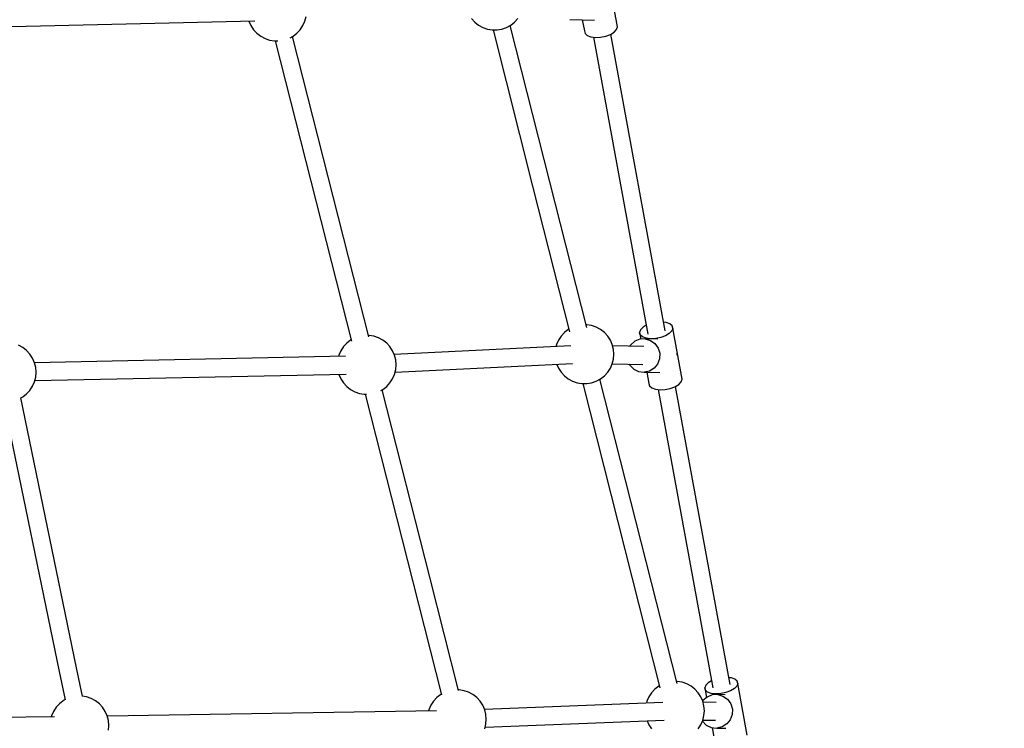
# Model space of a CAD drawing. Units: millimetres. Extents: x -7753 to 14017, y -12124 to 8863.
# Drawn here: x 1694 to 2692, y -7214 to -6496 of the extents above; entities that cross this region are included whole.
import ezdxf

# ---------------------------------------------------------------- set-up
doc = ezdxf.new("R2010")
doc.units = ezdxf.units.MM
doc.linetypes.add('DASHEDX2', pattern=[38.1, 25.4, -12.7])
doc.layers.add('IVO STREFA', color=7, linetype='DASHEDX2')

msp = doc.modelspace()

# ---------------------------------------------------------------- linework, layer by layer
for p, q in [((2299.93, -6502.92), (2290.53, -6451.59)), ((1983.08, -6497.3), (1984.29, -6492.51)), ((2151.88, -6494.73), (2155.22, -6498.36)), ((2195.72, -6498.36), (2199.07, -6494.73)), ((1635.88, -6503.94), (1932.48, -6497.11)), ((1926.51, -6497.24), (1926.52, -6497.3)), ((1926.52, -6497.3), (1928.51, -6501.82)), ((1928.51, -6501.82), (1931.21, -6505.96)), ((1978.39, -6505.96), (1981.1, -6501.82)), ((1981.1, -6501.82), (1983.08, -6497.3)), ((2155.22, -6498.36), (2159.12, -6501.39)), ((2159.12, -6501.39), (2163.46, -6503.74)), ((2163.46, -6503.74), (2168.13, -6505.35)), ((2182.81, -6505.35), (2187.48, -6503.74)), ((2187.48, -6503.74), (2191.83, -6501.39)), ((2231.34, -6660.25), (2191.16, -6501.76)), ((2191.83, -6501.39), (2195.72, -6498.36)), ((2251.52, -6495.55), (2276.48, -6496.27)), ((2264.3, -6495.92), (2266.36, -6507.13)), ((2298.98, -6505.67), (2299.93, -6502.92)), ((1931.21, -6505.96), (1934.55, -6509.59)), ((1934.55, -6509.59), (1938.45, -6512.62)), ((1938.45, -6512.62), (1942.79, -6514.97)), ((1942.79, -6514.97), (1947.46, -6516.58)), ((1968.08, -6514.28), (1971.15, -6512.62)), ((2047.81, -6817.35), (1970.5, -6512.98)), ((1971.15, -6512.62), (1975.05, -6509.59)), ((1975.05, -6509.59), (1978.39, -6505.96)), ((2168.13, -6505.35), (2173, -6506.16)), ((2173, -6506.16), (2177.94, -6506.16)), ((2173.78, -6506.16), (2213.97, -6664.65)), ((2177.94, -6506.16), (2182.81, -6505.35)), ((2266.36, -6507.13), (2267.06, -6509.67)), ((2267.06, -6509.67), (2269.33, -6511.75)), ((2269.33, -6511.75), (2272.95, -6513.18)), ((2272.95, -6513.18), (2277.58, -6513.81)), ((2275.59, -6513.54), (2330.71, -6814.58)), ((2277.58, -6513.81), (2282.74, -6513.57)), ((2282.74, -6513.57), (2287.95, -6512.5)), ((2287.95, -6512.5), (2292.69, -6510.7)), ((2292.69, -6510.7), (2296.49, -6508.35)), ((2348.34, -6811.35), (2293.23, -6510.37)), ((2296.49, -6508.35), (2298.98, -6505.67)), ((1947.46, -6516.58), (1952.33, -6517.39)), ((1952.33, -6517.39), (1955.87, -6517.39)), ((1953.12, -6517.39), (2030.44, -6821.76)), ((2213.97, -6664.65), (2251.38, -6812.24)), ((2268.76, -6807.84), (2231.34, -6660.25)), ((2349.35, -6802.84), (2346.72, -6802.5)), ((2352.97, -6804.2), (2349.35, -6802.84)), ((2355.23, -6806.21), (2352.97, -6804.2)), ((2246.16, -6813.05), (2242.82, -6816.68)), ((2250.06, -6810.01), (2246.16, -6813.05)), ((2250.73, -6809.65), (2250.06, -6810.01)), ((2268.88, -6805.25), (2268.1, -6805.25)), ((2273.75, -6806.06), (2268.88, -6805.25)), ((2278.42, -6807.66), (2273.75, -6806.06)), ((2282.76, -6810.01), (2278.42, -6807.66)), ((2286.66, -6813.05), (2282.76, -6810.01)), ((2290, -6816.68), (2286.66, -6813.05)), ((2323.31, -6810.27), (2322.35, -6812.94)), ((2322.35, -6812.94), (2323.58, -6819.66)), ((2323.04, -6815.4), (2322.35, -6812.94)), ((2325.81, -6807.65), (2323.31, -6810.27)), ((2329.08, -6805.67), (2325.81, -6807.65)), ((2352.45, -6813.96), (2348.64, -6816.27)), ((2354.95, -6811.34), (2352.45, -6813.96)), ((2355.91, -6808.67), (2354.95, -6811.34)), ((2355.91, -6808.67), (2355.23, -6806.21)), ((2365.4, -6860.48), (2355.91, -6808.67)), ((2025.53, -6823.76), (2022.19, -6827.39)), ((2029.43, -6820.72), (2025.53, -6823.76)), ((2030.09, -6820.37), (2029.43, -6820.72)), ((2048.25, -6815.96), (2047.46, -6815.96)), ((2053.12, -6816.77), (2048.25, -6815.96)), ((2057.79, -6818.37), (2053.12, -6816.77)), ((2062.13, -6820.72), (2057.79, -6818.37)), ((2066.03, -6823.76), (2062.13, -6820.72)), ((2069.38, -6827.39), (2066.03, -6823.76)), ((2240.12, -6820.81), (2238.13, -6825.34)), ((2242.82, -6816.68), (2240.12, -6820.81)), ((2292.7, -6820.81), (2290, -6816.68)), ((2294.69, -6825.34), (2292.7, -6820.81)), ((2317.48, -6821.76), (2313.29, -6825.39)), ((2322.61, -6819.7), (2317.48, -6821.76)), ((2328.11, -6819.45), (2322.61, -6819.7)), ((2325.3, -6817.41), (2323.04, -6815.4)), ((2328.91, -6818.78), (2325.3, -6817.41)), ((2328.11, -6819.45), (2333.39, -6821.03)), ((2340.78, -6819.73), (2328.11, -6819.45)), ((2333.53, -6819.36), (2328.91, -6818.78)), ((2333.39, -6821.03), (2337.88, -6824.26)), ((2338.69, -6819.11), (2333.53, -6819.36)), ((2337.88, -6824.26), (2341.1, -6828.81)), ((2343.9, -6818.05), (2338.69, -6819.11)), ((2348.64, -6816.27), (2343.9, -6818.05)), ((1697.25, -6828.34), (1692.91, -6825.99)), ((1701.15, -6831.37), (1697.25, -6828.34)), ((1704.5, -6835.01), (1701.15, -6831.37)), ((2019.49, -6831.52), (2017.5, -6836.05)), ((2022.19, -6827.39), (2019.49, -6831.52)), ((2072.08, -6831.52), (2069.38, -6827.39)), ((2074.06, -6836.05), (2072.08, -6831.52)), ((2252.7, -6826.71), (2073.77, -6835.4)), ((2238.13, -6825.34), (2237.6, -6827.44)), ((2295.9, -6830.12), (2294.69, -6825.34)), ((2326.47, -6827.34), (2295.02, -6826.66)), ((2296.31, -6835.04), (2295.9, -6830.12)), ((2313.29, -6825.39), (2312.15, -6827.03)), ((2341.1, -6828.81), (2342.68, -6834.16)), ((2342.68, -6834.16), (2342.47, -6839.76)), ((2360.47, -6834.55), (2360.32, -6834.05)), ((2360.41, -6836.02), (2360.47, -6834.55)), ((1707.2, -6839.14), (1704.5, -6835.01)), ((1709.18, -6843.66), (1707.2, -6839.14)), ((1710.39, -6848.45), (1709.18, -6843.66)), ((2024.24, -6837.2), (1709.21, -6843.78)), ((2017.5, -6836.05), (2017.17, -6837.35)), ((2075.27, -6840.83), (2074.06, -6836.05)), ((2075.68, -6845.75), (2075.27, -6840.83)), ((2294.69, -6844.75), (2295.9, -6839.96)), ((2295.9, -6839.96), (2296.31, -6835.04)), ((2342.47, -6839.76), (2340.49, -6844.98)), ((1710.8, -6853.37), (1710.39, -6848.45)), ((1710.39, -6858.29), (1710.8, -6853.37)), ((2074.06, -6855.46), (2075.27, -6850.68)), ((2074.59, -6853.36), (2254.33, -6844.63)), ((2075.27, -6850.68), (2075.68, -6845.75)), ((2238.42, -6845.4), (2240.12, -6849.27)), ((2240.12, -6849.27), (2242.82, -6853.41)), ((2242.82, -6853.41), (2246.16, -6857.04)), ((2286.66, -6857.04), (2290, -6853.41)), ((2290, -6853.41), (2292.7, -6849.27)), ((2292.7, -6849.27), (2294.69, -6844.75)), ((2294.71, -6844.65), (2325.7, -6845.32)), ((2311.9, -6845.02), (2312.5, -6846.26)), ((2312.5, -6846.26), (2316.41, -6850.2)), ((2316.41, -6850.2), (2321.36, -6852.64)), ((2321.36, -6852.64), (2326.83, -6853.31)), ((2332.22, -6852.14), (2326.83, -6853.31)), ((2326.83, -6853.31), (2342.92, -6853.66)), ((2329.75, -6853.37), (2331.84, -6864.75)), ((2336.94, -6849.26), (2332.22, -6852.14)), ((2340.49, -6844.98), (2336.94, -6849.26)), ((1707.2, -6867.6), (1709.18, -6863.08)), ((1709.18, -6863.08), (1710.39, -6858.29)), ((1709.51, -6861.77), (2024.86, -6855.19)), ((2017.48, -6855.34), (2017.5, -6855.46)), ((2017.5, -6855.46), (2019.49, -6859.98)), ((2019.49, -6859.98), (2022.19, -6864.12)), ((2022.19, -6864.12), (2025.53, -6867.75)), ((2066.03, -6867.75), (2069.38, -6864.12)), ((2069.38, -6864.12), (2072.08, -6859.98)), ((2072.08, -6859.98), (2074.06, -6855.46)), ((2246.16, -6857.04), (2250.06, -6860.07)), ((2250.06, -6860.07), (2254.4, -6862.42)), ((2254.4, -6862.42), (2259.07, -6864.03)), ((2259.07, -6864.03), (2263.94, -6864.84)), ((2268.88, -6864.84), (2273.75, -6864.03)), ((2273.75, -6864.03), (2278.42, -6862.42)), ((2278.42, -6862.42), (2282.76, -6860.07)), ((2360.3, -7168.92), (2282.09, -6860.43)), ((2282.76, -6860.07), (2286.66, -6857.04)), ((2361.93, -6865.77), (2364.44, -6863.16)), ((2364.44, -6863.16), (2365.4, -6860.48)), ((1701.15, -6875.37), (1704.5, -6871.73)), ((1704.5, -6871.73), (1707.2, -6867.6)), ((2025.53, -6867.75), (2029.43, -6870.78)), ((2029.43, -6870.78), (2033.77, -6873.13)), ((2033.77, -6873.13), (2038.44, -6874.74)), ((2060.04, -6871.92), (2062.13, -6870.78)), ((2109.79, -7061.32), (2061.48, -6871.14)), ((2062.13, -6870.78), (2066.03, -6867.75)), ((2263.94, -6864.84), (2268.88, -6864.84)), ((2264.72, -6864.84), (2342.93, -7173.33)), ((2331.84, -6864.75), (2332.52, -6867.21)), ((2332.52, -6867.21), (2334.78, -6869.22)), ((2334.78, -6869.22), (2338.4, -6870.59)), ((2338.4, -6870.59), (2343.01, -6871.17)), ((2341.03, -6870.92), (2396.39, -7173.28)), ((2343.01, -6871.17), (2348.18, -6870.92)), ((2348.18, -6870.92), (2353.38, -6869.86)), ((2353.38, -6869.86), (2358.12, -6868.08)), ((2358.12, -6868.08), (2361.93, -6865.77)), ((2414.02, -7170.05), (2358.67, -6867.75)), ((1677.86, -6883.03), (1734.21, -7156.76)), ((1751.76, -7153.15), (1695.4, -6879.36)), ((1695.41, -6879.4), (1697.25, -6878.4)), ((1697.25, -6878.4), (1701.15, -6875.37)), ((2038.44, -6874.74), (2043.31, -6875.55)), ((2043.31, -6875.55), (2045.74, -6875.55)), ((2044.1, -6875.55), (2092.42, -7065.73)), ((2138.95, -7176.14), (2109.79, -7061.32)), ((2092.42, -7065.73), (2121.63, -7180.63)), ((1757.66, -7181.81), (1751.76, -7153.15)), ((1734.21, -7156.76), (1740.13, -7185.48)), ((2415.37, -7163.39), (2412.74, -7163.08)), ((2418.97, -7164.69), (2415.37, -7163.39)), ((2341.74, -7171.62), (2337.84, -7174.66)), ((2342.41, -7171.26), (2341.74, -7171.62)), ((2360.56, -7166.86), (2359.78, -7166.86)), ((2365.43, -7167.67), (2360.56, -7166.86)), ((2370.1, -7169.27), (2365.43, -7167.67)), ((2374.44, -7171.62), (2370.1, -7169.27)), ((2378.34, -7174.66), (2374.44, -7171.62)), ((2389.31, -7170.74), (2388.34, -7173.34)), ((2388.34, -7173.34), (2390.15, -7183.22)), ((2389.01, -7175.72), (2388.34, -7173.34)), ((2391.83, -7168.19), (2389.31, -7170.74)), ((2395.1, -7166.25), (2391.83, -7168.19)), ((2420.92, -7171.61), (2418.4, -7174.17)), ((2421.22, -7166.63), (2418.97, -7164.69)), ((2421.89, -7169.02), (2420.92, -7171.61)), ((2421.89, -7169.02), (2421.22, -7166.63)), ((2431.46, -7221.29), (2421.89, -7169.02)), ((1761.97, -7182.53), (1757.41, -7181.77)), ((1766.64, -7184.14), (1761.97, -7182.53)), ((2116.86, -7183.29), (2113.52, -7186.93)), ((2120.76, -7180.26), (2116.86, -7183.29)), ((2121.44, -7179.89), (2120.76, -7180.26)), ((2139.58, -7175.49), (2138.79, -7175.49)), ((2144.45, -7176.31), (2139.58, -7175.49)), ((2149.12, -7177.91), (2144.45, -7176.31)), ((2153.47, -7180.26), (2149.12, -7177.91)), ((2157.36, -7183.29), (2153.47, -7180.26)), ((2160.71, -7186.93), (2157.36, -7183.29)), ((2331.8, -7182.42), (2329.81, -7186.94)), ((2334.5, -7178.29), (2331.8, -7182.42)), ((2337.84, -7174.66), (2334.5, -7178.29)), ((2381.68, -7178.29), (2378.34, -7174.66)), ((2384.38, -7182.42), (2381.68, -7178.29)), ((2386.37, -7186.94), (2384.38, -7182.42)), ((2390.76, -7182.69), (2386.56, -7186.35)), ((2391.26, -7177.66), (2389.01, -7175.72)), ((2395.92, -7180.59), (2390.76, -7182.69)), ((2394.86, -7178.97), (2391.26, -7177.66)), ((2399.47, -7179.51), (2394.86, -7178.97)), ((2401.48, -7180.29), (2395.92, -7180.59)), ((2404.63, -7179.24), (2399.47, -7179.51)), ((2401.48, -7180.29), (2406.84, -7181.82)), ((2408.94, -7180.38), (2401.48, -7180.29)), ((2409.84, -7178.18), (2404.63, -7179.24)), ((2406.84, -7181.82), (2411.41, -7185.01)), ((2414.58, -7176.43), (2409.84, -7178.18)), ((2418.4, -7174.17), (2414.58, -7176.43)), ((1731.03, -7193.15), (1728.33, -7197.29)), ((1734.38, -7189.52), (1731.03, -7193.15)), ((1738.27, -7186.49), (1734.38, -7189.52)), ((1740.34, -7185.37), (1738.27, -7186.49)), ((1770.98, -7186.49), (1766.64, -7184.14)), ((1774.88, -7189.52), (1770.98, -7186.49)), ((1778.22, -7193.15), (1774.88, -7189.52)), ((1780.92, -7197.29), (1778.22, -7193.15)), ((2110.82, -7191.06), (2108.84, -7195.58)), ((2113.52, -7186.93), (2110.82, -7191.06)), ((2163.41, -7191.06), (2160.71, -7186.93)), ((2165.39, -7195.58), (2163.41, -7191.06)), ((2345.79, -7188.13), (2165.22, -7195.19)), ((2329.81, -7186.94), (2329.35, -7188.78)), ((2386.56, -7186.35), (2386.28, -7186.75)), ((2387.58, -7191.73), (2386.37, -7186.94)), ((2399.82, -7188.18), (2386.64, -7188.02)), ((2387.99, -7196.65), (2387.58, -7191.73)), ((2411.41, -7185.01), (2414.7, -7189.53)), ((2414.7, -7189.53), (2416.35, -7194.87)), ((1729.55, -7202.77), (1286.63, -7207.23)), ((1726.35, -7201.81), (1726.1, -7202.8)), ((1728.33, -7197.29), (1726.35, -7201.81)), ((1782.9, -7201.81), (1780.92, -7197.29)), ((1784.12, -7206.59), (1782.9, -7201.81)), ((2116.66, -7196.62), (1782.97, -7202.05)), ((2108.84, -7195.58), (2108.54, -7196.76)), ((2166.6, -7200.37), (2165.39, -7195.58)), ((2167.01, -7205.29), (2166.6, -7200.37)), ((2386.37, -7206.36), (2387.58, -7201.57)), ((2387.58, -7201.57), (2387.99, -7196.65)), ((2416.19, -7200.47), (2414.23, -7205.7)), ((2416.35, -7194.87), (2416.19, -7200.47)), ((2426.65, -7195), (2426.64, -7194.96)), ((2426.65, -7195.03), (2426.65, -7195)), ((1784.52, -7211.51), (1784.12, -7206.59)), ((1784.12, -7216.44), (1784.52, -7211.51)), ((2165.39, -7215), (2166.6, -7210.21)), ((2165.85, -7213.17), (2347.12, -7206.08)), ((2166.6, -7210.21), (2167.01, -7205.29)), ((2329.98, -7206.75), (2331.8, -7210.88)), ((2331.8, -7210.88), (2334.5, -7215.02)), ((2381.68, -7215.02), (2384.38, -7210.88)), ((2384.38, -7210.88), (2386.37, -7206.36)), ((2385.98, -7207.25), (2389.94, -7211.14)), ((2386.46, -7206.01), (2399.37, -7206.18)), ((2389.94, -7211.14), (2394.97, -7213.53)), ((2394.97, -7213.53), (2400.5, -7214.16)), ((2395.71, -7213.62), (2397.91, -7225.61)), ((2405.93, -7212.94), (2400.5, -7214.16)), ((2410.68, -7210.02), (2405.93, -7212.94)), ((2414.23, -7205.7), (2410.68, -7210.02)), ((2400.5, -7214.16), (2409.79, -7214.28))]:
    msp.add_line(p, q)
at = {"layer": 'IVO STREFA', "ltscale": 50}
msp.add_circle((697.05, 413.14), 8450, dxfattribs=at)

doc.saveas('drawing.dxf')
